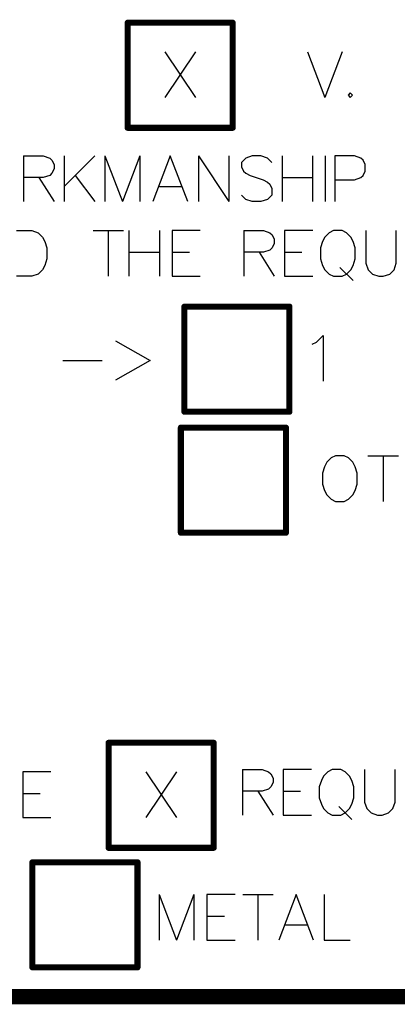
# Model space of a CAD drawing. Units: millimetres. Extents: x 0.2 to 15.2, y 0.2 to 9.7.
# Drawn here: x 13.6 to 14.1, y 2.4 to 3.7 of the extents above; entities that cross this region are included whole.
import ezdxf

# ---------------------------------------------------------------- set-up
doc = ezdxf.new("R2010")
doc.units = ezdxf.units.MM
doc.header["$MEASUREMENT"] = 0
doc.layers.add('Mechanical10', color=56, linetype='Continuous')
doc.layers.add('Mechanical9', color=56, linetype='Continuous')

msp = doc.modelspace()

# ---------------------------------------------------------------- linework, layer by layer
at = {"layer": 'Mechanical10'}
for p, q in [((13.7645, 3.6516), (13.8045, 3.5916)), ((13.8045, 3.6516), (13.7645, 3.5916)), ((13.9515, 3.6516), (13.9743, 3.5916)), ((13.9972, 3.6516), (13.9743, 3.5916)), ((14.0077, 3.5974), (14.0049, 3.5945)), ((14.0106, 3.5945), (14.0077, 3.5974)), ((14.0049, 3.5945), (14.0077, 3.5916)), ((14.0077, 3.5916), (14.0106, 3.5945)), ((13.579, 3.5146), (13.579, 3.4546)), ((13.579, 3.5146), (13.6047, 3.5146)), ((13.6047, 3.5146), (13.6133, 3.5118)), ((13.6133, 3.5118), (13.6161, 3.5089)), ((13.6161, 3.5089), (13.619, 3.5032)), ((13.6324, 3.5146), (13.6324, 3.4546)), ((13.6724, 3.5146), (13.6324, 3.4746)), ((13.6858, 3.5146), (13.6858, 3.4546)), ((13.6858, 3.5146), (13.7087, 3.4546)), ((13.7315, 3.5146), (13.7087, 3.4546)), ((13.7315, 3.5146), (13.7315, 3.4546)), ((13.7715, 3.5146), (13.7487, 3.4546)), ((13.7944, 3.4546), (13.7715, 3.5146)), ((13.8084, 3.5146), (13.8084, 3.4546)), ((13.8084, 3.5146), (13.8484, 3.4546)), ((13.8484, 3.5146), (13.8484, 3.4546)), ((13.8706, 3.5118), (13.8649, 3.5061)), ((13.8649, 3.5061), (13.8649, 3.5003)), ((13.8792, 3.5146), (13.8706, 3.5118)), ((13.8906, 3.5146), (13.8792, 3.5146)), ((13.8992, 3.5118), (13.8906, 3.5146)), ((13.9049, 3.5061), (13.8992, 3.5118)), ((13.9184, 3.5146), (13.9184, 3.4546)), ((13.9583, 3.5146), (13.9583, 3.4546)), ((13.9749, 3.5146), (13.9749, 3.4546)), ((14.0132, 3.5146), (13.9875, 3.5146)), ((13.9875, 3.5146), (13.9875, 3.4546)), ((14.0218, 3.5118), (14.0132, 3.5146)), ((14.0246, 3.5089), (14.0218, 3.5118)), ((14.0275, 3.5032), (14.0246, 3.5089)), ((13.619, 3.4975), (13.6161, 3.4918)), ((13.619, 3.5032), (13.619, 3.4975)), ((13.8649, 3.5003), (13.8678, 3.4946)), ((13.8678, 3.4946), (13.8706, 3.4918)), ((14.0246, 3.4889), (14.0275, 3.4946)), ((14.0275, 3.4946), (14.0275, 3.5032)), ((13.6047, 3.4861), (13.579, 3.4861)), ((13.599, 3.4861), (13.619, 3.4546)), ((13.6133, 3.4889), (13.6047, 3.4861)), ((13.6161, 3.4918), (13.6133, 3.4889)), ((13.6467, 3.4889), (13.6724, 3.4546)), ((13.8706, 3.4918), (13.8764, 3.4889)), ((13.8764, 3.4889), (13.8935, 3.4832)), ((13.8935, 3.4832), (13.8992, 3.4803)), ((13.8992, 3.4803), (13.9021, 3.4775)), ((13.9184, 3.4861), (13.9583, 3.4861)), ((13.9875, 3.4832), (14.0132, 3.4832)), ((14.0132, 3.4832), (14.0218, 3.4861)), ((14.0218, 3.4861), (14.0246, 3.4889)), ((13.7572, 3.4746), (13.7858, 3.4746)), ((13.9021, 3.4775), (13.9049, 3.4718)), ((13.9049, 3.4718), (13.9049, 3.4632)), ((13.8706, 3.4575), (13.8649, 3.4632)), ((13.8792, 3.4546), (13.8706, 3.4575)), ((13.8906, 3.4546), (13.8792, 3.4546)), ((13.8992, 3.4575), (13.8906, 3.4546)), ((13.9049, 3.4632), (13.8992, 3.4575)), ((13.5696, 3.4166), (13.5896, 3.4166)), ((13.5896, 3.4166), (13.5981, 3.4138)), ((13.6701, 3.4166), (13.7101, 3.4166)), ((13.6901, 3.4166), (13.6901, 3.3566)), ((13.7173, 3.4166), (13.7173, 3.3566)), ((13.7572, 3.4166), (13.7572, 3.3566)), ((13.8109, 3.4166), (13.7738, 3.4166)), ((13.7738, 3.4166), (13.7738, 3.3566)), ((13.8681, 3.4166), (13.8681, 3.3566)), ((13.8681, 3.4166), (13.8938, 3.4166)), ((13.8938, 3.4166), (13.9024, 3.4138)), ((13.9586, 3.4166), (13.9215, 3.4166)), ((13.9215, 3.4166), (13.9215, 3.3566)), ((13.9858, 3.4166), (13.9801, 3.4138)), ((13.9972, 3.4166), (13.9858, 3.4166)), ((14.0029, 3.4138), (13.9972, 3.4166)), ((14.0283, 3.4166), (14.0283, 3.3738)), ((14.0683, 3.3738), (14.0683, 3.4166)), ((13.5981, 3.4138), (13.6038, 3.4081)), ((13.6038, 3.4081), (13.6067, 3.4023)), ((13.6067, 3.4023), (13.6096, 3.3938)), ((13.9024, 3.4138), (13.9052, 3.4109)), ((13.9052, 3.4109), (13.9081, 3.4052)), ((13.9081, 3.4052), (13.9081, 3.3995)), ((13.9715, 3.4023), (13.9686, 3.3938)), ((13.9743, 3.4081), (13.9715, 3.4023)), ((13.9801, 3.4138), (13.9743, 3.4081)), ((14.0086, 3.4081), (14.0029, 3.4138)), ((14.0115, 3.4023), (14.0086, 3.4081)), ((14.0143, 3.3938), (14.0115, 3.4023)), ((13.6096, 3.3938), (13.6096, 3.3795)), ((13.9024, 3.3909), (13.8938, 3.3881)), ((13.9052, 3.3938), (13.9024, 3.3909)), ((13.9081, 3.3995), (13.9052, 3.3938)), ((13.9686, 3.3938), (13.9686, 3.3795)), ((14.0143, 3.3795), (14.0143, 3.3938)), ((13.6096, 3.3795), (13.6067, 3.3709)), ((13.7173, 3.3881), (13.7572, 3.3881)), ((13.7738, 3.3881), (13.7967, 3.3881)), ((13.8938, 3.3881), (13.8681, 3.3881)), ((13.8881, 3.3881), (13.9081, 3.3566)), ((13.9215, 3.3881), (13.9443, 3.3881)), ((13.9686, 3.3795), (13.9715, 3.3709)), ((14.0115, 3.3709), (14.0143, 3.3795)), ((13.6038, 3.3652), (13.5981, 3.3595)), ((13.6067, 3.3709), (13.6038, 3.3652)), ((13.9715, 3.3709), (13.9743, 3.3652)), ((13.9743, 3.3652), (13.9801, 3.3595)), ((13.9943, 3.3681), (14.0115, 3.3509)), ((14.0029, 3.3595), (14.0086, 3.3652)), ((14.0086, 3.3652), (14.0115, 3.3709)), ((14.0283, 3.3738), (14.0312, 3.3652)), ((14.0312, 3.3652), (14.0369, 3.3595)), ((14.0598, 3.3595), (14.0655, 3.3652)), ((14.0655, 3.3652), (14.0683, 3.3738)), ((13.5896, 3.3566), (13.5696, 3.3566)), ((13.5981, 3.3595), (13.5896, 3.3566)), ((13.7738, 3.3566), (13.8109, 3.3566)), ((13.9215, 3.3566), (13.9586, 3.3566)), ((13.9801, 3.3595), (13.9858, 3.3566)), ((13.9858, 3.3566), (13.9972, 3.3566)), ((13.9972, 3.3566), (14.0029, 3.3595)), ((14.0369, 3.3595), (14.0455, 3.3566)), ((14.0455, 3.3566), (14.0512, 3.3566)), ((14.0512, 3.3566), (14.0598, 3.3595)), ((13.9637, 3.2701), (13.9722, 3.2786)), ((13.9722, 3.2786), (13.9722, 3.2186)), ((13.6996, 3.2716), (13.7453, 3.2458)), ((13.958, 3.2672), (13.9637, 3.2701)), ((13.6304, 3.2458), (13.6819, 3.2458)), ((13.7453, 3.2458), (13.6996, 3.2201)), ((13.9828, 3.1178), (13.9771, 3.1121)), ((13.9885, 3.1206), (13.9828, 3.1178)), ((13.9999, 3.1206), (13.9885, 3.1206)), ((14.0056, 3.1178), (13.9999, 3.1206)), ((14.0114, 3.1121), (14.0056, 3.1178)), ((14.0311, 3.1206), (14.0711, 3.1206)), ((14.0511, 3.1206), (14.0511, 3.0606)), ((13.9742, 3.1063), (13.9714, 3.0978)), ((13.9771, 3.1121), (13.9742, 3.1063)), ((14.0142, 3.1063), (14.0114, 3.1121)), ((14.0171, 3.0978), (14.0142, 3.1063)), ((13.9714, 3.0978), (13.9714, 3.0835)), ((14.0171, 3.0835), (14.0171, 3.0978)), ((13.9714, 3.0835), (13.9742, 3.0749)), ((14.0142, 3.0749), (14.0171, 3.0835)), ((13.9742, 3.0749), (13.9771, 3.0692)), ((13.9771, 3.0692), (13.9828, 3.0635)), ((14.0056, 3.0635), (14.0114, 3.0692)), ((14.0114, 3.0692), (14.0142, 3.0749)), ((13.9828, 3.0635), (13.9885, 3.0606)), ((13.9885, 3.0606), (13.9999, 3.0606)), ((13.9999, 3.0606), (14.0056, 3.0635)), ((13.6149, 2.7056), (13.5778, 2.7056)), ((13.5778, 2.7056), (13.5778, 2.6456)), ((13.7395, 2.7056), (13.7795, 2.6456)), ((13.7795, 2.7056), (13.7395, 2.6456)), ((13.8665, 2.7085), (13.8665, 2.6485)), ((13.8665, 2.7085), (13.8922, 2.7085)), ((13.8922, 2.7085), (13.9007, 2.7056)), ((13.9007, 2.7056), (13.9036, 2.7028)), ((13.957, 2.7085), (13.9199, 2.7085)), ((13.9199, 2.7085), (13.9199, 2.6485)), ((13.9784, 2.7056), (13.9727, 2.6999)), ((13.9841, 2.7085), (13.9784, 2.7056)), ((13.9956, 2.7085), (13.9841, 2.7085)), ((14.0013, 2.7056), (13.9956, 2.7085)), ((14.007, 2.6999), (14.0013, 2.7056)), ((14.0267, 2.7085), (14.0267, 2.6656)), ((14.0667, 2.6656), (14.0667, 2.7085)), ((13.9036, 2.7028), (13.9065, 2.6971)), ((13.9065, 2.6913), (13.9036, 2.6856)), ((13.9065, 2.6971), (13.9065, 2.6913)), ((13.9699, 2.6942), (13.967, 2.6856)), ((13.9727, 2.6999), (13.9699, 2.6942)), ((14.0099, 2.6942), (14.007, 2.6999)), ((14.0127, 2.6856), (14.0099, 2.6942)), ((13.8922, 2.6799), (13.8665, 2.6799)), ((13.8865, 2.6799), (13.9065, 2.6485)), ((13.9007, 2.6828), (13.8922, 2.6799)), ((13.9036, 2.6856), (13.9007, 2.6828)), ((13.9199, 2.6799), (13.9427, 2.6799)), ((13.967, 2.6856), (13.967, 2.6713)), ((14.0127, 2.6713), (14.0127, 2.6856)), ((13.5778, 2.6771), (13.6006, 2.6771)), ((13.967, 2.6713), (13.9699, 2.6628)), ((14.0099, 2.6628), (14.0127, 2.6713)), ((14.0267, 2.6656), (14.0296, 2.6571)), ((14.0638, 2.6571), (14.0667, 2.6656)), ((13.9699, 2.6628), (13.9727, 2.6571)), ((13.9727, 2.6571), (13.9784, 2.6514)), ((13.9927, 2.6599), (14.0099, 2.6428)), ((14.0013, 2.6514), (14.007, 2.6571)), ((14.007, 2.6571), (14.0099, 2.6628)), ((14.0296, 2.6571), (14.0353, 2.6514)), ((14.0581, 2.6514), (14.0638, 2.6571)), ((13.5778, 2.6456), (13.6149, 2.6456)), ((13.9199, 2.6485), (13.957, 2.6485)), ((13.9784, 2.6514), (13.9841, 2.6485)), ((13.9841, 2.6485), (13.9956, 2.6485)), ((13.9956, 2.6485), (14.0013, 2.6514)), ((14.0353, 2.6514), (14.0438, 2.6485)), ((14.0438, 2.6485), (14.0496, 2.6485)), ((14.0496, 2.6485), (14.0581, 2.6514)), ((13.7568, 2.5443), (13.7568, 2.4844)), ((13.7568, 2.5443), (13.7796, 2.4844)), ((13.8025, 2.5443), (13.7796, 2.4844)), ((13.8025, 2.5443), (13.8025, 2.4844)), ((13.8568, 2.5443), (13.8196, 2.5443)), ((13.8196, 2.5443), (13.8196, 2.4844)), ((13.8668, 2.5443), (13.9067, 2.5443)), ((13.8867, 2.5443), (13.8867, 2.4844)), ((13.9367, 2.5443), (13.9139, 2.4844)), ((13.9596, 2.4844), (13.9367, 2.5443)), ((13.9736, 2.5443), (13.9736, 2.4844)), ((13.8196, 2.5158), (13.8425, 2.5158)), ((13.9225, 2.5043), (13.951, 2.5043)), ((13.8196, 2.4844), (13.8568, 2.4844)), ((13.9736, 2.4844), (14.0079, 2.4844))]:
    msp.add_line(p, q, dxfattribs=at)
for points, const_width in [([(13.7155, 3.5516), (13.7155, 3.6896)], 0.008), ([(13.7155, 3.6896), (13.8535, 3.6896)], 0.008), ([(13.8535, 3.5516), (13.8535, 3.6896)], 0.008), ([(13.7155, 3.5516), (13.8535, 3.5516)], 0.008), ([(13.79, 3.1786), (13.79, 3.3166)], 0.008), ([(13.79, 3.3166), (13.928, 3.3166)], 0.008), ([(13.928, 3.1786), (13.928, 3.3166)], 0.008), ([(13.79, 3.1786), (13.928, 3.1786)], 0.008), ([(13.7854, 3.0196), (13.7854, 3.1576)], 0.008), ([(13.7854, 3.1576), (13.9234, 3.1576)], 0.008), ([(13.9234, 3.0196), (13.9234, 3.1576)], 0.008), ([(13.7854, 3.0196), (13.9234, 3.0196)], 0.008), ([(13.6905, 2.6056), (13.6905, 2.7436)], 0.008), ([(13.6905, 2.7436), (13.8285, 2.7436)], 0.008), ([(13.8285, 2.6056), (13.8285, 2.7436)], 0.008), ([(13.6905, 2.6056), (13.8285, 2.6056)], 0.008), ([(13.5905, 2.4486), (13.5905, 2.5866)], 0.008), ([(13.5905, 2.5866), (13.7285, 2.5866)], 0.008), ([(13.7285, 2.4486), (13.7285, 2.5866)], 0.008), ([(13.5905, 2.4486), (13.7285, 2.4486)], 0.008), ([(11.995, 2.41), (14.986, 2.41)], 0.02)]:
    msp.add_lwpolyline(points, dxfattribs=dict(at, const_width=const_width))
at = {"layer": 'Mechanical10', "const_width": 0.004}
for points in [[(13.7135, 3.6896, 1), (13.7175, 3.6896, 1)], [(13.7135, 3.6896, 1), (13.7175, 3.6896, 1)], [(13.8515, 3.6896, 1), (13.8555, 3.6896, 1)], [(13.8515, 3.6896, 1), (13.8555, 3.6896, 1)], [(13.7135, 3.5516, 1), (13.7175, 3.5516, 1)], [(13.7135, 3.5516, 1), (13.7175, 3.5516, 1)], [(13.8515, 3.5516, 1), (13.8555, 3.5516, 1)], [(13.8515, 3.5516, 1), (13.8555, 3.5516, 1)], [(13.788, 3.3166, 1), (13.792, 3.3166, 1)], [(13.788, 3.3166, 1), (13.792, 3.3166, 1)], [(13.926, 3.3166, 1), (13.93, 3.3166, 1)], [(13.926, 3.3166, 1), (13.93, 3.3166, 1)], [(13.788, 3.1786, 1), (13.792, 3.1786, 1)], [(13.788, 3.1786, 1), (13.792, 3.1786, 1)], [(13.926, 3.1786, 1), (13.93, 3.1786, 1)], [(13.926, 3.1786, 1), (13.93, 3.1786, 1)], [(13.7834, 3.1576, 1), (13.7874, 3.1576, 1)], [(13.7834, 3.1576, 1), (13.7874, 3.1576, 1)], [(13.9214, 3.1576, 1), (13.9254, 3.1576, 1)], [(13.9214, 3.1576, 1), (13.9254, 3.1576, 1)], [(13.7834, 3.0196, 1), (13.7874, 3.0196, 1)], [(13.7834, 3.0196, 1), (13.7874, 3.0196, 1)], [(13.9214, 3.0196, 1), (13.9254, 3.0196, 1)], [(13.9214, 3.0196, 1), (13.9254, 3.0196, 1)], [(13.6885, 2.7436, 1), (13.6925, 2.7436, 1)], [(13.6885, 2.7436, 1), (13.6925, 2.7436, 1)], [(13.8265, 2.7436, 1), (13.8305, 2.7436, 1)], [(13.8265, 2.7436, 1), (13.8305, 2.7436, 1)], [(13.6885, 2.6056, 1), (13.6925, 2.6056, 1)], [(13.6885, 2.6056, 1), (13.6925, 2.6056, 1)], [(13.8265, 2.6056, 1), (13.8305, 2.6056, 1)], [(13.8265, 2.6056, 1), (13.8305, 2.6056, 1)], [(13.5885, 2.5866, 1), (13.5925, 2.5866, 1)], [(13.5885, 2.5866, 1), (13.5925, 2.5866, 1)], [(13.7265, 2.5866, 1), (13.7305, 2.5866, 1)], [(13.7265, 2.5866, 1), (13.7305, 2.5866, 1)], [(13.5885, 2.4486, 1), (13.5925, 2.4486, 1)], [(13.5885, 2.4486, 1), (13.5925, 2.4486, 1)], [(13.7265, 2.4486, 1), (13.7305, 2.4486, 1)], [(13.7265, 2.4486, 1), (13.7305, 2.4486, 1)]]:
    msp.add_lwpolyline(points, format="xyb", close=True, dxfattribs=at)
at = {"layer": 'Mechanical9', "const_width": 0.01}
msp.add_lwpolyline([(11.9965, 2.405), (15.0005, 2.405)], dxfattribs=at)

doc.saveas('drawing.dxf')
